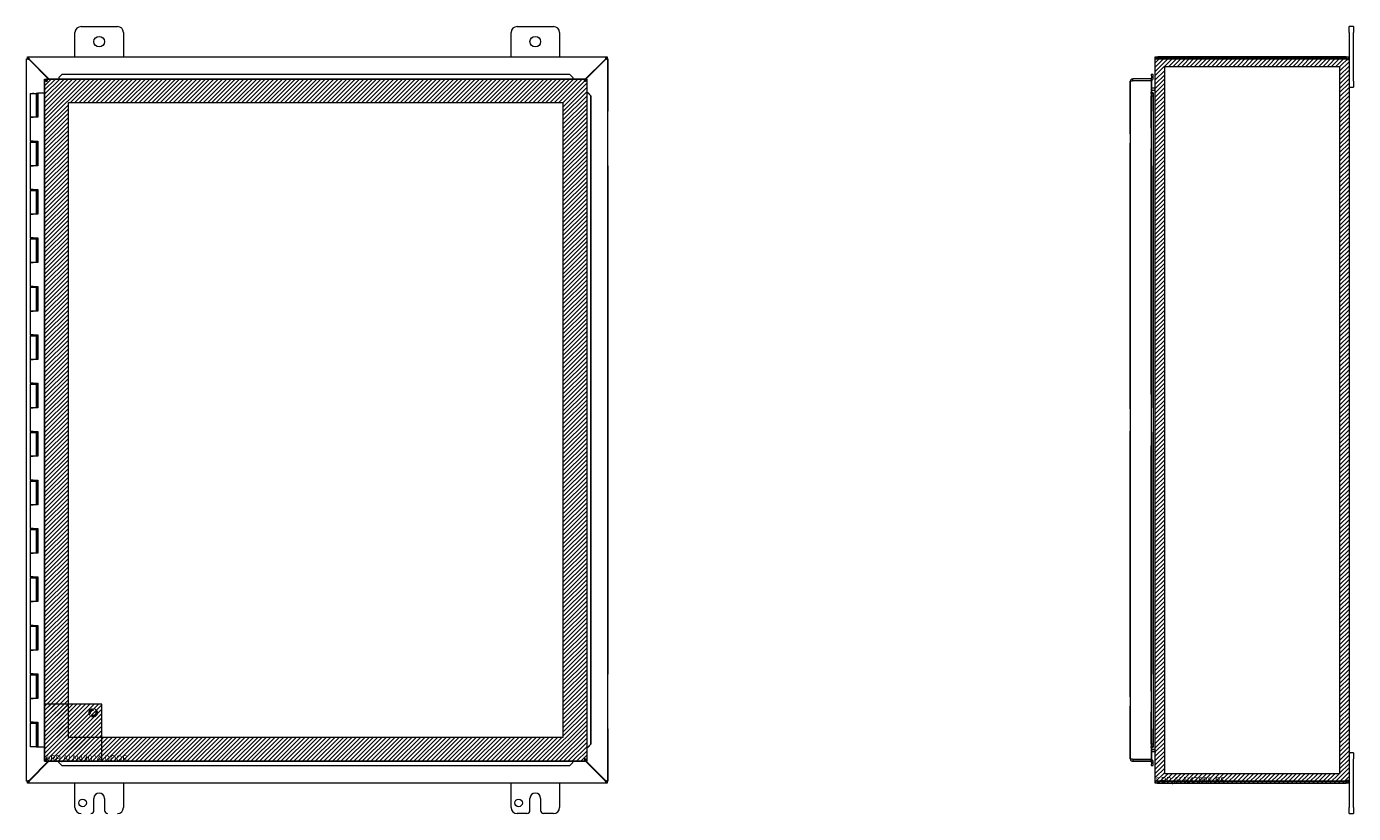
# Model space of a CAD drawing. Units: inches. Extents: x 13 to 199, y 7 to 118.
# Drawn here: x 51 to 106, y 60 to 93 of the extents above; entities that cross this region are included whole.
import ezdxf

# ---------------------------------------------------------------- set-up
doc = ezdxf.new("R2010")
doc.units = ezdxf.units.IN
doc.header["$LTSCALE"] = 12
doc.header["$MEASUREMENT"] = 0
doc.linetypes.add('DASHED', pattern=[0.2067, 0.1654, -0.0413])
for name, color, linetype, lineweight in [('Hatch (ANSI)', 7, 'Continuous', 5), ('Hidden (ANSI)', 7, 'DASHED', 5), ('Sketch Geometry (ANSI)', 7, 'Continuous', 5), ('Visible (ANSI)', 7, 'Continuous', 5), ('WORK AREA', 1, 'Continuous', 0)]:
    doc.layers.add(name, color=color, linetype=linetype, lineweight=lineweight)

msp = doc.modelspace()

# ---------------------------------------------------------------- hatches: boundary and pattern name
at = {"layer": 'Hatch (ANSI)'}
h = msp.add_hatch(dxfattribs=at)
h.set_pattern_fill('ANSI31', color=5, style=0)
h.paths.add_polyline_path([(105.427, 90.958), (105.427, 61.746), (98.214, 61.746), (98.214, 90.958)], flags=0)
h.paths.add_polyline_path([(105.821, 91.352), (105.821, 61.352), (97.821, 61.352), (97.821, 91.352)])
h = msp.add_hatch(dxfattribs=at)
h.set_pattern_fill('ANSI31', color=5, style=0)
h.paths.add_polyline_path([(73.365, 89.462), (73.365, 63.243), (52.958, 63.243), (52.958, 89.462)], flags=0)
h.paths.add_polyline_path([(74.349, 90.427), (74.349, 62.258), (51.974, 62.258), (51.974, 90.427)])
h = msp.add_hatch(dxfattribs=at)
h.set_pattern_fill('ANSI31', color=5, style=0)
h.paths.add_polyline_path([(54.336, 64.621), (51.974, 64.621), (51.974, 62.258), (54.336, 62.258)])

# ---------------------------------------------------------------- linework, layer by layer
at = {"layer": 'Hidden (ANSI)', "ltscale": 0.167945}
msp.add_circle((53.974, 64.258), 0.168, dxfattribs=at)
at = {"layer": 'Hidden (ANSI)', "ltscale": 0.124562}
msp.add_circle((53.974, 64.258), 0.125, dxfattribs=at)
at = {"layer": 'Hidden (ANSI)', "ltscale": 0.108905}
msp.add_circle((53.974, 64.258), 0.109, dxfattribs=at)
at = {"layer": 'Sketch Geometry (ANSI)'}
for p, q in [((75.226, 61.437), (75.226, 91.273)), ((97.821, 91.352), (105.821, 91.352)), ((97.821, 61.352), (97.821, 91.352)), ((98.214, 90.958), (105.427, 90.958)), ((98.214, 61.746), (98.214, 90.958)), ((105.427, 90.958), (105.427, 61.746)), ((105.821, 91.352), (105.821, 61.352)), ((51.974, 90.427), (74.349, 90.427)), ((51.974, 62.258), (51.974, 90.427)), ((74.349, 90.427), (74.349, 62.258)), ((96.787, 90.341), (96.787, 62.364)), ((97.662, 62.336), (97.662, 90.368)), ((97.733, 89.868), (97.733, 62.836)), ((52.958, 89.462), (73.365, 89.462)), ((52.958, 63.243), (52.958, 89.462)), ((73.365, 89.462), (73.365, 63.243)), ((74.521, 62.958), (74.521, 89.746)), ((74.525, 89.746), (74.525, 62.958)), ((97.653, 89.746), (97.653, 62.958)), ((51.974, 64.621), (51.974, 62.258)), ((51.974, 62.258), (54.336, 62.258)), ((74.349, 62.258), (51.974, 62.258)), ((105.821, 61.352), (97.821, 61.352)), ((105.427, 61.746), (98.214, 61.746))]:
    msp.add_line(p, q, dxfattribs=at)
at = {"layer": 'Sketch Geometry (ANSI)', "color": 5}
for p, q in [((54.336, 64.621), (51.974, 64.621)), ((54.336, 62.258), (54.336, 64.621)), ((73.365, 63.243), (52.958, 63.243))]:
    msp.add_line(p, q, dxfattribs=at)
at = {"layer": 'Visible (ANSI)'}
for p, q in [((53.476, 92.602), (54.976, 92.602)), ((71.476, 92.602), (72.976, 92.602)), ((105.821, 92.352), (105.821, 92.602)), ((106.001, 92.602), (105.821, 92.602)), ((106.001, 92.602), (106.001, 92.352)), ((53.226, 91.352), (53.226, 92.352)), ((55.226, 92.352), (55.226, 91.352)), ((71.226, 91.352), (71.226, 92.352)), ((73.226, 92.352), (73.226, 91.352)), ((105.821, 92.352), (105.821, 91.247)), ((106.001, 90.352), (106.001, 92.352)), ((51.226, 91.273), (51.3, 91.273)), ((51.226, 91.267), (51.226, 91.273)), ((51.226, 91.267), (51.331, 91.236)), ((51.226, 91.267), (51.3, 91.267)), ((51.226, 61.437), (51.226, 91.267)), ((51.263, 91.352), (51.311, 91.352)), ((51.263, 91.278), (51.263, 91.352)), ((51.311, 91.278), (51.263, 91.278)), ((51.3, 91.273), (51.3, 91.267)), ((51.3, 91.267), (51.331, 91.236)), ((51.342, 91.247), (51.311, 91.352)), ((51.311, 91.278), (51.311, 91.352)), ((51.311, 91.352), (75.141, 91.352)), ((51.342, 91.247), (51.311, 91.278)), ((51.331, 91.236), (52.121, 90.446)), ((52.143, 90.446), (51.342, 91.247)), ((75.109, 91.247), (74.271, 90.409)), ((74.271, 90.387), (75.12, 91.236)), ((75.141, 91.352), (75.109, 91.247)), ((75.141, 91.278), (75.109, 91.247)), ((75.12, 91.236), (75.152, 91.267)), ((75.12, 91.236), (75.226, 91.267)), ((75.141, 91.352), (75.141, 91.278)), ((75.141, 91.352), (75.189, 91.352)), ((75.189, 91.278), (75.141, 91.278)), ((75.152, 91.273), (75.226, 91.273)), ((75.152, 91.267), (75.152, 91.273)), ((75.152, 91.267), (75.226, 91.267)), ((75.189, 91.352), (75.189, 91.278)), ((75.226, 91.273), (75.226, 91.267)), ((75.226, 91.267), (75.226, 89.102)), ((97.821, 91.247), (97.821, 91.236)), ((97.827, 91.247), (97.821, 91.247)), ((97.821, 89.102), (97.821, 91.236)), ((97.926, 91.352), (97.926, 91.278)), ((105.693, 91.352), (97.926, 91.352)), ((105.693, 91.278), (97.926, 91.278)), ((97.926, 91.273), (97.926, 91.267)), ((97.926, 91.273), (105.69, 91.273)), ((105.693, 91.352), (105.715, 91.352)), ((105.693, 91.278), (105.693, 91.352)), ((105.715, 91.278), (105.693, 91.278)), ((105.715, 91.302), (105.715, 91.352)), ((105.715, 91.278), (105.715, 91.302)), ((105.77, 91.247), (105.747, 91.247)), ((105.747, 91.235), (105.747, 91.247)), ((105.77, 91.235), (105.747, 91.235)), ((105.821, 91.247), (105.77, 91.247)), ((105.821, 91.235), (105.77, 91.235)), ((105.821, 91.247), (105.821, 91.235)), ((105.821, 91.235), (105.821, 61.469)), ((52.052, 90.372), (52.052, 90.446)), ((52.052, 90.446), (74.271, 90.446)), ((52.681, 90.622), (52.559, 90.5)), ((52.559, 90.496), (52.681, 90.618)), ((52.559, 90.5), (52.559, 90.496)), ((52.559, 90.496), (52.559, 90.479)), ((52.559, 90.479), (52.559, 90.446)), ((52.681, 90.618), (52.681, 90.622)), ((73.649, 90.622), (52.681, 90.622)), ((73.649, 90.618), (52.681, 90.618)), ((73.771, 90.5), (73.649, 90.622)), ((73.649, 90.622), (73.649, 90.618)), ((73.649, 90.618), (73.771, 90.496)), ((73.771, 90.496), (73.771, 90.5)), ((73.771, 90.496), (73.771, 90.479)), ((73.771, 90.479), (73.771, 90.446)), ((74.271, 90.372), (74.271, 90.446)), ((97.662, 90.446), (96.892, 90.446)), ((96.892, 90.372), (96.892, 90.446)), ((97.727, 90.622), (97.653, 90.618)), ((97.653, 90.618), (97.659, 90.496)), ((97.659, 90.496), (97.733, 90.5)), ((97.659, 90.496), (97.66, 90.479)), ((97.662, 90.372), (97.662, 90.446)), ((97.733, 90.5), (97.727, 90.622)), ((97.734, 90.483), (97.733, 90.5)), ((51.37, 89.832), (51.62, 89.832)), ((51.37, 89.832), (51.37, 88.852)), ((51.495, 89.852), (51.475, 89.832)), ((51.495, 89.852), (51.515, 89.832)), ((51.62, 89.852), (51.675, 89.852)), ((51.62, 89.832), (51.62, 89.852)), ((51.631, 89.832), (51.62, 89.832)), ((51.62, 89.832), (51.62, 88.852)), ((51.637, 89.832), (51.631, 89.832)), ((51.675, 89.832), (51.637, 89.832)), ((51.675, 89.852), (51.675, 89.832)), ((51.675, 89.852), (51.68, 89.852)), ((51.68, 89.852), (51.686, 89.852)), ((51.68, 88.852), (51.68, 89.852)), ((51.686, 89.852), (51.686, 88.852)), ((51.974, 89.852), (51.686, 89.852)), ((52.048, 90.368), (51.974, 90.368)), ((51.974, 90.368), (51.974, 62.336)), ((74.275, 90.368), (74.349, 90.368)), ((74.349, 90.368), (74.349, 62.336)), ((74.382, 89.868), (74.349, 89.868)), ((74.399, 89.868), (74.382, 89.868)), ((74.399, 89.868), (74.521, 89.746)), ((74.403, 89.868), (74.399, 89.868)), ((74.525, 89.746), (74.403, 89.868)), ((96.787, 88.165), (96.787, 90.341)), ((96.892, 90.372), (97.662, 90.372)), ((96.892, 90.368), (97.662, 90.368)), ((97.629, 89.869), (97.662, 89.869)), ((97.629, 89.868), (97.629, 89.869)), ((97.659, 89.868), (97.629, 89.868)), ((97.629, 89.868), (97.629, 89.868)), ((97.659, 89.868), (97.653, 89.746)), ((97.733, 89.868), (97.659, 89.868)), ((97.662, 90.368), (97.662, 89.869)), ((97.789, 90.051), (97.662, 90.051)), ((97.662, 89.977), (97.789, 89.977)), ((97.789, 89.966), (97.662, 89.966)), ((97.727, 89.746), (97.733, 89.868)), ((97.733, 89.868), (97.734, 89.868)), ((97.734, 89.868), (97.734, 89.868)), ((97.734, 89.868), (97.734, 89.102)), ((105.821, 90.102), (106.001, 90.102)), ((105.821, 90.102), (105.858, 90.102)), ((106.001, 90.352), (106.001, 90.102)), ((74.521, 89.746), (74.525, 89.746)), ((74.521, 88.602), (74.521, 89.746)), ((74.525, 89.102), (74.525, 89.746)), ((97.653, 89.746), (97.727, 89.746)), ((97.653, 88.4), (97.653, 89.746)), ((97.727, 89.102), (97.727, 89.746)), ((51.506, 88.852), (51.37, 88.852)), ((51.37, 88.852), (51.506, 88.852)), ((51.37, 88.852), (51.37, 87.872)), ((51.686, 88.852), (51.506, 88.852)), ((51.506, 87.872), (51.37, 87.872)), ((51.37, 87.832), (51.62, 87.832)), ((51.37, 87.832), (51.37, 86.852)), ((51.435, 87.872), (51.435, 87.832)), ((51.506, 87.872), (51.686, 87.872)), ((51.555, 87.872), (51.555, 87.832)), ((51.62, 87.832), (51.62, 87.872)), ((51.631, 87.832), (51.62, 87.832)), ((51.62, 87.832), (51.62, 86.852)), ((51.637, 87.832), (51.631, 87.832)), ((51.675, 87.832), (51.637, 87.832)), ((51.675, 87.872), (51.675, 87.832)), ((51.68, 86.852), (51.68, 87.872)), ((51.686, 87.872), (51.686, 86.852)), ((96.787, 76.807), (96.787, 87.79)), ((74.521, 77.415), (74.521, 87.352)), ((97.653, 77.415), (97.653, 87.555)), ((51.506, 86.852), (51.37, 86.852)), ((51.37, 86.852), (51.506, 86.852)), ((51.37, 86.852), (51.37, 85.872)), ((51.686, 86.852), (51.506, 86.852)), ((74.525, 77.415), (74.525, 86.852)), ((75.226, 86.852), (75.226, 65.852)), ((97.727, 76.852), (97.727, 86.852)), ((97.734, 86.852), (97.734, 76.852)), ((97.821, 65.852), (97.821, 86.852)), ((51.506, 85.872), (51.37, 85.872)), ((51.37, 85.832), (51.62, 85.832)), ((51.37, 85.832), (51.37, 84.852)), ((51.435, 85.872), (51.435, 85.832)), ((51.506, 85.872), (51.686, 85.872)), ((51.555, 85.872), (51.555, 85.832)), ((51.62, 85.832), (51.62, 85.872)), ((51.631, 85.832), (51.62, 85.832)), ((51.62, 85.832), (51.62, 84.852)), ((51.637, 85.832), (51.631, 85.832)), ((51.675, 85.832), (51.637, 85.832)), ((51.675, 85.872), (51.675, 85.832)), ((51.68, 84.852), (51.68, 85.872)), ((51.686, 85.872), (51.686, 84.852)), ((51.506, 84.852), (51.37, 84.852)), ((51.37, 84.852), (51.506, 84.852)), ((51.37, 84.852), (51.37, 83.872)), ((51.686, 84.852), (51.506, 84.852)), ((51.506, 83.872), (51.37, 83.872)), ((51.37, 83.832), (51.62, 83.832)), ((51.37, 83.832), (51.37, 82.852)), ((51.435, 83.872), (51.435, 83.832)), ((51.506, 83.872), (51.686, 83.872)), ((51.555, 83.872), (51.555, 83.832)), ((51.62, 83.832), (51.62, 83.872)), ((51.631, 83.832), (51.62, 83.832)), ((51.62, 83.832), (51.62, 82.852)), ((51.637, 83.832), (51.631, 83.832)), ((51.675, 83.832), (51.637, 83.832)), ((51.675, 83.872), (51.675, 83.832)), ((51.68, 82.852), (51.68, 83.872)), ((51.686, 83.872), (51.686, 82.852)), ((51.506, 82.852), (51.37, 82.852)), ((51.37, 82.852), (51.506, 82.852)), ((51.37, 82.852), (51.37, 81.872)), ((51.686, 82.852), (51.506, 82.852)), ((51.506, 81.872), (51.37, 81.872)), ((51.37, 81.832), (51.62, 81.832)), ((51.37, 81.832), (51.37, 80.852)), ((51.435, 81.872), (51.435, 81.832)), ((51.506, 81.872), (51.686, 81.872)), ((51.555, 81.872), (51.555, 81.832)), ((51.62, 81.832), (51.62, 81.872)), ((51.631, 81.832), (51.62, 81.832)), ((51.62, 81.832), (51.62, 80.852)), ((51.637, 81.832), (51.631, 81.832)), ((51.675, 81.832), (51.637, 81.832)), ((51.675, 81.872), (51.675, 81.832)), ((51.68, 80.852), (51.68, 81.872)), ((51.686, 81.872), (51.686, 80.852)), ((51.506, 80.852), (51.37, 80.852)), ((51.37, 80.852), (51.506, 80.852)), ((51.37, 80.852), (51.37, 79.872)), ((51.686, 80.852), (51.506, 80.852)), ((51.506, 79.872), (51.37, 79.872)), ((51.37, 79.832), (51.62, 79.832)), ((51.37, 79.832), (51.37, 78.852)), ((51.435, 79.872), (51.435, 79.832)), ((51.506, 79.872), (51.686, 79.872)), ((51.555, 79.872), (51.555, 79.832)), ((51.62, 79.832), (51.62, 79.872)), ((51.631, 79.832), (51.62, 79.832)), ((51.62, 79.832), (51.62, 78.852)), ((51.637, 79.832), (51.631, 79.832)), ((51.675, 79.832), (51.637, 79.832)), ((51.675, 79.872), (51.675, 79.832)), ((51.68, 78.852), (51.68, 79.872)), ((51.686, 79.872), (51.686, 78.852)), ((51.506, 78.852), (51.37, 78.852)), ((51.37, 78.852), (51.506, 78.852)), ((51.37, 78.852), (51.37, 77.872)), ((51.686, 78.852), (51.506, 78.852)), ((51.506, 77.872), (51.37, 77.872)), ((51.37, 77.832), (51.62, 77.832)), ((51.37, 77.832), (51.37, 76.852)), ((51.435, 77.872), (51.435, 77.832)), ((51.506, 77.872), (51.686, 77.872)), ((51.555, 77.872), (51.555, 77.832)), ((51.62, 77.832), (51.62, 77.872)), ((51.631, 77.832), (51.62, 77.832)), ((51.62, 77.832), (51.62, 76.852)), ((51.637, 77.832), (51.631, 77.832)), ((51.675, 77.832), (51.637, 77.832)), ((51.675, 77.872), (51.675, 77.832)), ((51.68, 76.852), (51.68, 77.872)), ((51.686, 77.872), (51.686, 76.852)), ((51.506, 76.852), (51.37, 76.852)), ((51.37, 76.852), (51.506, 76.852)), ((51.37, 76.852), (51.37, 75.872)), ((51.686, 76.852), (51.506, 76.852)), ((51.506, 75.872), (51.37, 75.872)), ((51.37, 75.832), (51.62, 75.832)), ((51.37, 75.832), (51.37, 74.852)), ((51.435, 75.872), (51.435, 75.832)), ((51.506, 75.872), (51.686, 75.872)), ((51.555, 75.872), (51.555, 75.832)), ((51.62, 75.832), (51.62, 75.872)), ((51.631, 75.832), (51.62, 75.832)), ((51.62, 75.832), (51.62, 74.852)), ((51.637, 75.832), (51.631, 75.832)), ((51.675, 75.832), (51.637, 75.832)), ((51.675, 75.872), (51.675, 75.832)), ((51.68, 74.852), (51.68, 75.872)), ((51.686, 75.872), (51.686, 74.852)), ((96.787, 64.915), (96.787, 75.897)), ((97.727, 65.852), (97.727, 75.852)), ((97.734, 75.852), (97.734, 65.852)), ((74.521, 65.352), (74.521, 75.29)), ((74.525, 65.852), (74.525, 75.29)), ((97.653, 65.15), (97.653, 75.29)), ((51.506, 74.852), (51.37, 74.852)), ((51.37, 74.852), (51.506, 74.852)), ((51.37, 74.852), (51.37, 73.872)), ((51.686, 74.852), (51.506, 74.852)), ((51.506, 73.872), (51.37, 73.872)), ((51.37, 73.832), (51.62, 73.832)), ((51.37, 73.832), (51.37, 72.852)), ((51.435, 73.872), (51.435, 73.832)), ((51.506, 73.872), (51.686, 73.872)), ((51.555, 73.872), (51.555, 73.832)), ((51.62, 73.832), (51.62, 73.872)), ((51.631, 73.832), (51.62, 73.832)), ((51.62, 73.832), (51.62, 72.852)), ((51.637, 73.832), (51.631, 73.832)), ((51.675, 73.832), (51.637, 73.832)), ((51.675, 73.872), (51.675, 73.832)), ((51.68, 72.852), (51.68, 73.872)), ((51.686, 73.872), (51.686, 72.852)), ((51.506, 72.852), (51.37, 72.852)), ((51.37, 72.852), (51.506, 72.852)), ((51.37, 72.852), (51.37, 71.872)), ((51.686, 72.852), (51.506, 72.852)), ((51.506, 71.872), (51.37, 71.872)), ((51.37, 71.832), (51.62, 71.832)), ((51.37, 71.832), (51.37, 70.852)), ((51.435, 71.872), (51.435, 71.832)), ((51.506, 71.872), (51.686, 71.872)), ((51.555, 71.872), (51.555, 71.832)), ((51.62, 71.832), (51.62, 71.872)), ((51.631, 71.832), (51.62, 71.832)), ((51.62, 71.832), (51.62, 70.852)), ((51.637, 71.832), (51.631, 71.832)), ((51.675, 71.832), (51.637, 71.832)), ((51.675, 71.872), (51.675, 71.832)), ((51.68, 70.852), (51.68, 71.872)), ((51.686, 71.872), (51.686, 70.852)), ((51.506, 70.852), (51.37, 70.852)), ((51.37, 70.852), (51.506, 70.852)), ((51.37, 70.852), (51.37, 69.872)), ((51.686, 70.852), (51.506, 70.852)), ((51.506, 69.872), (51.37, 69.872)), ((51.37, 69.832), (51.62, 69.832)), ((51.37, 69.832), (51.37, 68.852)), ((51.435, 69.872), (51.435, 69.832)), ((51.506, 69.872), (51.686, 69.872)), ((51.555, 69.872), (51.555, 69.832)), ((51.62, 69.832), (51.62, 69.872)), ((51.631, 69.832), (51.62, 69.832)), ((51.62, 69.832), (51.62, 68.852)), ((51.637, 69.832), (51.631, 69.832)), ((51.675, 69.832), (51.637, 69.832)), ((51.675, 69.872), (51.675, 69.832)), ((51.68, 68.852), (51.68, 69.872)), ((51.686, 69.872), (51.686, 68.852)), ((51.506, 68.852), (51.37, 68.852)), ((51.37, 68.852), (51.506, 68.852)), ((51.37, 68.852), (51.37, 67.872)), ((51.686, 68.852), (51.506, 68.852)), ((51.506, 67.872), (51.37, 67.872)), ((51.37, 67.832), (51.62, 67.832)), ((51.37, 67.832), (51.37, 66.852)), ((51.435, 67.872), (51.435, 67.832)), ((51.506, 67.872), (51.686, 67.872)), ((51.555, 67.872), (51.555, 67.832)), ((51.62, 67.832), (51.62, 67.872)), ((51.631, 67.832), (51.62, 67.832)), ((51.62, 67.832), (51.62, 66.852)), ((51.637, 67.832), (51.631, 67.832)), ((51.675, 67.832), (51.637, 67.832)), ((51.675, 67.872), (51.675, 67.832)), ((51.68, 66.852), (51.68, 67.872)), ((51.686, 67.872), (51.686, 66.852)), ((51.506, 66.852), (51.37, 66.852)), ((51.37, 66.852), (51.506, 66.852)), ((51.37, 66.852), (51.37, 65.872)), ((51.686, 66.852), (51.506, 66.852)), ((51.506, 65.872), (51.37, 65.872)), ((51.37, 65.832), (51.62, 65.832)), ((51.37, 65.832), (51.37, 64.852)), ((51.435, 65.872), (51.435, 65.832)), ((51.506, 65.872), (51.686, 65.872)), ((51.555, 65.872), (51.555, 65.832)), ((51.62, 65.832), (51.62, 65.872)), ((51.631, 65.832), (51.62, 65.832)), ((51.62, 65.832), (51.62, 64.852)), ((51.637, 65.832), (51.631, 65.832)), ((51.675, 65.832), (51.637, 65.832)), ((51.675, 65.872), (51.675, 65.832)), ((51.68, 64.852), (51.68, 65.872)), ((51.686, 65.872), (51.686, 64.852)), ((51.506, 64.852), (51.37, 64.852)), ((51.37, 64.852), (51.506, 64.852)), ((51.37, 64.852), (51.37, 63.872)), ((51.686, 64.852), (51.506, 64.852)), ((74.521, 62.958), (74.521, 64.102)), ((96.787, 62.364), (96.787, 64.54)), ((97.653, 62.958), (97.653, 64.305)), ((51.506, 63.872), (51.37, 63.872)), ((51.37, 63.832), (51.37, 62.852)), ((51.37, 63.832), (51.62, 63.832)), ((51.435, 63.872), (51.435, 63.832)), ((51.506, 63.872), (51.686, 63.872)), ((51.555, 63.872), (51.555, 63.832)), ((51.62, 63.832), (51.62, 63.872)), ((51.62, 63.832), (51.62, 62.852)), ((51.631, 63.832), (51.62, 63.832)), ((51.637, 63.832), (51.631, 63.832)), ((51.675, 63.832), (51.637, 63.832)), ((51.675, 63.872), (51.675, 63.832)), ((51.68, 62.852), (51.68, 63.872)), ((51.686, 63.872), (51.686, 62.852)), ((74.525, 62.958), (74.525, 63.602)), ((75.226, 63.602), (75.226, 61.437)), ((97.727, 62.958), (97.727, 63.602)), ((97.734, 63.602), (97.734, 62.836)), ((97.821, 61.468), (97.821, 63.602)), ((51.62, 62.852), (51.37, 62.852)), ((51.62, 62.852), (51.631, 62.852)), ((51.631, 62.852), (51.637, 62.852)), ((51.637, 62.852), (51.68, 62.852)), ((51.686, 62.852), (51.68, 62.852)), ((51.686, 62.852), (51.974, 62.852)), ((74.382, 62.836), (74.349, 62.836)), ((74.399, 62.836), (74.382, 62.836)), ((74.521, 62.958), (74.399, 62.836)), ((74.399, 62.836), (74.403, 62.836)), ((74.403, 62.836), (74.525, 62.958)), ((74.525, 62.958), (74.521, 62.958)), ((97.659, 62.836), (97.629, 62.836)), ((97.662, 62.836), (97.629, 62.836)), ((97.629, 62.836), (97.629, 62.836)), ((97.629, 62.836), (97.629, 62.836)), ((97.727, 62.958), (97.653, 62.958)), ((97.653, 62.958), (97.659, 62.836)), ((97.659, 62.836), (97.733, 62.836)), ((97.662, 62.836), (97.662, 62.336)), ((97.789, 62.738), (97.662, 62.738)), ((97.789, 62.727), (97.662, 62.727)), ((97.789, 62.653), (97.662, 62.653)), ((97.733, 62.836), (97.727, 62.958)), ((97.734, 62.836), (97.733, 62.836)), ((97.734, 62.836), (97.734, 62.836)), ((106.001, 62.602), (105.821, 62.602)), ((105.821, 62.602), (105.858, 62.602)), ((106.001, 62.602), (106.001, 62.352)), ((52.121, 62.258), (51.331, 61.468)), ((51.342, 61.457), (52.143, 62.258)), ((52.048, 62.336), (51.974, 62.336)), ((52.052, 62.332), (52.052, 62.258)), ((52.052, 62.258), (74.271, 62.258)), ((52.559, 62.226), (52.559, 62.258)), ((52.559, 62.208), (52.559, 62.226)), ((52.681, 62.087), (52.559, 62.208)), ((52.559, 62.208), (52.559, 62.205)), ((52.559, 62.205), (52.681, 62.083)), ((52.681, 62.083), (52.681, 62.087)), ((52.681, 62.087), (73.649, 62.087)), ((52.681, 62.083), (73.649, 62.083)), ((73.771, 62.208), (73.649, 62.087)), ((73.649, 62.083), (73.771, 62.205)), ((73.649, 62.087), (73.649, 62.083)), ((73.771, 62.226), (73.771, 62.258)), ((73.771, 62.208), (73.771, 62.226)), ((73.771, 62.205), (73.771, 62.208)), ((74.271, 62.332), (74.271, 62.258)), ((75.12, 61.468), (74.271, 62.317)), ((74.271, 62.295), (75.109, 61.457)), ((74.275, 62.336), (74.349, 62.336)), ((97.662, 62.336), (96.892, 62.336)), ((96.892, 62.332), (97.662, 62.332)), ((96.892, 62.332), (96.892, 62.258)), ((96.892, 62.258), (97.662, 62.258)), ((97.659, 62.208), (97.653, 62.087)), ((97.653, 62.087), (97.727, 62.083)), ((97.659, 62.208), (97.66, 62.226)), ((97.733, 62.205), (97.659, 62.208)), ((97.662, 62.332), (97.662, 62.258)), ((97.727, 62.083), (97.733, 62.205)), ((97.733, 62.205), (97.734, 62.222)), ((106.001, 60.352), (106.001, 62.352)), ((51.331, 61.468), (51.226, 61.437)), ((51.3, 61.437), (51.226, 61.437)), ((51.226, 61.431), (51.226, 61.437)), ((51.3, 61.431), (51.226, 61.431)), ((51.263, 61.426), (51.311, 61.426)), ((51.263, 61.352), (51.263, 61.426)), ((51.311, 61.352), (51.263, 61.352)), ((51.331, 61.468), (51.3, 61.437)), ((51.3, 61.437), (51.3, 61.431)), ((51.311, 61.426), (51.342, 61.457)), ((51.311, 61.352), (51.342, 61.457)), ((51.311, 61.352), (51.311, 61.426)), ((75.141, 61.352), (51.311, 61.352)), ((53.226, 60.352), (53.226, 61.352)), ((55.226, 61.352), (55.226, 60.352)), ((71.226, 60.352), (71.226, 61.352)), ((73.226, 61.352), (73.226, 60.352)), ((75.109, 61.457), (75.141, 61.426)), ((75.109, 61.457), (75.141, 61.352)), ((75.152, 61.437), (75.12, 61.468)), ((75.226, 61.437), (75.12, 61.468)), ((75.141, 61.426), (75.141, 61.352)), ((75.141, 61.426), (75.189, 61.426)), ((75.189, 61.352), (75.141, 61.352)), ((75.226, 61.437), (75.152, 61.437)), ((75.152, 61.431), (75.152, 61.437)), ((75.226, 61.431), (75.152, 61.431)), ((75.189, 61.426), (75.189, 61.352)), ((75.226, 61.437), (75.226, 61.431)), ((97.821, 61.468), (97.821, 61.457)), ((97.827, 61.457), (97.821, 61.457)), ((97.926, 61.437), (97.926, 61.431)), ((105.69, 61.431), (97.926, 61.431)), ((97.926, 61.426), (97.926, 61.352)), ((105.693, 61.426), (97.926, 61.426)), ((97.926, 61.352), (105.693, 61.352)), ((105.693, 61.352), (105.693, 61.426)), ((105.693, 61.426), (105.715, 61.426)), ((105.715, 61.352), (105.693, 61.352)), ((105.715, 61.402), (105.715, 61.426)), ((105.715, 61.352), (105.715, 61.402)), ((105.77, 61.469), (105.747, 61.469)), ((105.747, 61.457), (105.747, 61.469)), ((105.77, 61.457), (105.747, 61.457)), ((105.821, 61.469), (105.77, 61.469)), ((105.821, 61.457), (105.77, 61.457)), ((105.821, 61.469), (105.821, 61.457)), ((105.821, 61.457), (105.821, 60.352)), ((54.007, 60.227), (54.007, 60.727)), ((54.445, 60.727), (54.445, 60.227)), ((72.007, 60.227), (72.007, 60.727)), ((72.445, 60.727), (72.445, 60.227)), ((105.821, 60.102), (105.821, 60.352)), ((106.001, 60.352), (106.001, 60.102)), ((71.882, 60.102), (71.476, 60.102)), ((72.976, 60.102), (72.57, 60.102)), ((105.821, 60.102), (106.001, 60.102))]:
    msp.add_line(p, q, dxfattribs=at)
for centre, radius in [((54.226, 91.977), 0.219), ((72.226, 91.977), 0.219), ((53.539, 60.54), 0.157), ((71.539, 60.54), 0.157)]:
    msp.add_circle(centre, radius, dxfattribs=at)
for centre, radius, start, end in [((53.476, 92.352), 0.25, 90, 180), ((54.976, 92.352), 0.25, 0, 90), ((71.476, 92.352), 0.25, 90, 180), ((72.976, 92.352), 0.25, 0, 90), ((51.288, 91.29), 0.07, 308.592, 321.408), ((75.164, 91.29), 0.07, 218.592, 231.408), ((97.926, 91.247), 0.0313, 90, 141.7663), ((105.758, 91.29), 0.07, 193.9641, 231.9526), ((97.629, 90.477), 0.0313, 270, 3), ((97.629, 90.477), 0.105, 288.2329, 3), ((97.789, 90.082), 0.105, 270, 277.9309), ((97.789, 62.622), 0.105, 82.0691, 90), ((97.629, 62.227), 0.0313, 357, 90), ((97.629, 62.227), 0.105, 357, 71.7671), ((51.288, 61.414), 0.07, 38.592, 51.408), ((75.164, 61.414), 0.07, 128.592, 141.408), ((97.926, 61.457), 0.0313, 218.2337, 270), ((105.758, 61.414), 0.07, 128.0474, 166.0359), ((54.226, 60.727), 0.219, 0, 180), ((72.226, 60.727), 0.219, 0, 180), ((53.476, 60.352), 0.25, 180, 270), ((54.976, 60.352), 0.25, 270, 0), ((71.476, 60.352), 0.25, 180, 270), ((72.976, 60.352), 0.25, 270, 0), ((53.882, 60.227), 0.125, 270, 0), ((54.57, 60.227), 0.125, 180, 270), ((71.882, 60.227), 0.125, 270, 0), ((72.57, 60.227), 0.125, 180, 270)]:
    msp.add_arc(centre, radius, start, end, dxfattribs=at)
for points, knots in [([(97.926, 91.352), (97.889, 91.352), (97.853, 91.331), (97.834, 91.299), (97.825, 91.283), (97.821, 91.265), (97.821, 91.247)], [0, 0, 0, 0, 1.050651, 1.050651, 1.050651, 1.570796, 1.570796, 1.570796, 1.570796]), ([(97.821, 91.236), (97.821, 91.247), (97.841, 91.258), (97.873, 91.263), (97.889, 91.266), (97.908, 91.267), (97.926, 91.267)], [-1.570796, -1.570796, -1.570796, -1.570796, -0.520146, -0.520146, -0.520146, 0, 0, 0, 0]), ([(105.715, 91.352), (105.737, 91.352), (105.765, 91.344), (105.786, 91.325), (105.807, 91.306), (105.818, 91.279), (105.82, 91.255), (105.82, 91.252), (105.821, 91.25), (105.821, 91.247)], [2.47754, 2.47754, 2.47754, 2.47754, 3.10268, 3.10268, 3.10268, 3.728168, 3.728168, 3.728168, 3.805645, 3.805645, 3.805645, 3.805645]), ([(105.747, 91.247), (105.747, 91.256), (105.741, 91.267), (105.732, 91.273), (105.727, 91.277), (105.72, 91.278), (105.715, 91.278)], [2.47754, 2.47754, 2.47754, 2.47754, 3.311462, 3.311462, 3.311462, 3.805645, 3.805645, 3.805645, 3.805645]), ([(105.821, 91.235), (105.821, 91.226), (105.812, 91.221), (105.793, 91.22), (105.775, 91.22), (105.747, 91.224), (105.724, 91.232), (105.721, 91.233), (105.718, 91.234), (105.715, 91.235)], [-2.234849, -2.234849, -2.234849, -2.234849, -1.609709, -1.609709, -1.609709, -0.984221, -0.984221, -0.984221, -0.906744, -0.906744, -0.906744, -0.906744]), ([(52.052, 90.446), (52.058, 90.446), (52.064, 90.425), (52.07, 90.392), (52.073, 90.377), (52.076, 90.359), (52.079, 90.341)], [-1, -1, -1, -1, -0.327519, -0.327519, -0.327519, 0, 0, 0, 0]), ([(74.271, 90.446), (74.265, 90.446), (74.259, 90.423), (74.252, 90.389), (74.249, 90.374), (74.247, 90.357), (74.244, 90.341)], [0, 0, 0, 0, 1.095058, 1.095058, 1.095058, 1.570796, 1.570796, 1.570796, 1.570796]), ([(96.892, 90.446), (96.854, 90.446), (96.816, 90.423), (96.799, 90.389), (96.791, 90.374), (96.787, 90.357), (96.787, 90.341)], [0, 0, 0, 0, 1.095058, 1.095058, 1.095058, 1.570796, 1.570796, 1.570796, 1.570796]), ([(51.976, 90.365), (51.981, 90.36), (52.001, 90.355), (52.027, 90.35), (52.043, 90.347), (52.061, 90.344), (52.079, 90.341)], [-0.8814354, -0.8814354, -0.8814354, -0.8814354, -0.3275189, -0.3275189, -0.3275189, 0, 0, 0, 0]), ([(52.079, 90.341), (52.064, 90.349), (52.05, 90.357), (52.048, 90.366), (52.048, 90.367), (52.048, 90.368), (52.048, 90.368)], [0, 0, 0, 0, 0.91101, 0.91101, 0.91101, 1, 1, 1, 1]), ([(52.079, 90.341), (52.071, 90.356), (52.062, 90.37), (52.054, 90.372), (52.053, 90.372), (52.052, 90.372), (52.052, 90.372)], [0, 0, 0, 0, 0.91101, 0.91101, 0.91101, 1, 1, 1, 1]), ([(74.244, 90.341), (74.252, 90.356), (74.261, 90.37), (74.27, 90.372), (74.27, 90.372), (74.271, 90.372), (74.271, 90.372)], [0, 0, 0, 0, 1.483475, 1.483475, 1.483475, 1.570796, 1.570796, 1.570796, 1.570796]), ([(74.244, 90.341), (74.259, 90.349), (74.274, 90.358), (74.275, 90.367), (74.275, 90.367), (74.275, 90.368), (74.275, 90.368)], [0, 0, 0, 0, 1.483475, 1.483475, 1.483475, 1.570796, 1.570796, 1.570796, 1.570796]), ([(74.244, 90.341), (74.282, 90.347), (74.32, 90.353), (74.337, 90.36), (74.342, 90.362), (74.345, 90.363), (74.347, 90.365)], [0, 0, 0, 0, 1.092531, 1.092531, 1.092531, 1.384556, 1.384556, 1.384556, 1.384556]), ([(96.787, 90.341), (96.787, 90.347), (96.81, 90.353), (96.844, 90.36), (96.853, 90.362), (96.863, 90.363), (96.873, 90.365)], [0, 0, 0, 0, 1.092531, 1.092531, 1.092531, 1.384556, 1.384556, 1.384556, 1.384556]), ([(96.873, 90.365), (96.878, 90.369), (96.883, 90.371), (96.889, 90.372), (96.89, 90.372), (96.891, 90.372), (96.892, 90.372)], [0.8974069, 0.8974069, 0.8974069, 0.8974069, 1.4834748, 1.4834748, 1.4834748, 1.5707963, 1.5707963, 1.5707963, 1.5707963]), ([(97.789, 90.051), (97.801, 90.051), (97.812, 90.058), (97.818, 90.069), (97.819, 90.073), (97.821, 90.078), (97.821, 90.082)], [-3.141593, -3.141593, -3.141593, -3.141593, -2.012802, -2.012802, -2.012802, -1.570796, -1.570796, -1.570796, -1.570796]), ([(97.789, 89.966), (97.801, 89.966), (97.812, 89.991), (97.818, 90.026), (97.819, 90.04), (97.821, 90.056), (97.821, 90.071)], [-3.141593, -3.141593, -3.141593, -3.141593, -2.012802, -2.012802, -2.012802, -1.570796, -1.570796, -1.570796, -1.570796]), ([(97.789, 62.738), (97.801, 62.738), (97.812, 62.714), (97.818, 62.678), (97.819, 62.664), (97.821, 62.648), (97.821, 62.633)], [-3.141593, -3.141593, -3.141593, -3.141593, -2.012802, -2.012802, -2.012802, -1.570796, -1.570796, -1.570796, -1.570796]), ([(97.789, 62.653), (97.801, 62.653), (97.812, 62.646), (97.818, 62.635), (97.819, 62.631), (97.821, 62.627), (97.821, 62.622)], [-3.141593, -3.141593, -3.141593, -3.141593, -2.012802, -2.012802, -2.012802, -1.570796, -1.570796, -1.570796, -1.570796]), ([(51.974, 62.336), (51.974, 62.342), (51.995, 62.348), (52.027, 62.355), (52.043, 62.358), (52.061, 62.361), (52.079, 62.364)], [-1, -1, -1, -1, -0.327519, -0.327519, -0.327519, 0, 0, 0, 0]), ([(52.079, 62.364), (52.064, 62.355), (52.05, 62.347), (52.048, 62.338), (52.048, 62.338), (52.048, 62.337), (52.048, 62.336)], [0, 0, 0, 0, 0.91101, 0.91101, 0.91101, 1, 1, 1, 1]), ([(52.079, 62.364), (52.071, 62.349), (52.062, 62.335), (52.054, 62.333), (52.053, 62.333), (52.052, 62.332), (52.052, 62.332)], [0, 0, 0, 0, 0.91101, 0.91101, 0.91101, 1, 1, 1, 1]), ([(52.055, 62.26), (52.06, 62.266), (52.065, 62.285), (52.07, 62.312), (52.073, 62.328), (52.076, 62.346), (52.079, 62.364)], [-0.8814354, -0.8814354, -0.8814354, -0.8814354, -0.3275189, -0.3275189, -0.3275189, 0, 0, 0, 0]), ([(74.244, 62.364), (74.25, 62.325), (74.257, 62.288), (74.263, 62.27), (74.266, 62.262), (74.269, 62.258), (74.271, 62.258)], [0, 0, 0, 0, 1.095058, 1.095058, 1.095058, 1.570796, 1.570796, 1.570796, 1.570796]), ([(74.244, 62.364), (74.252, 62.348), (74.261, 62.334), (74.27, 62.333), (74.27, 62.332), (74.271, 62.332), (74.271, 62.332)], [0, 0, 0, 0, 1.483475, 1.483475, 1.483475, 1.570796, 1.570796, 1.570796, 1.570796]), ([(74.347, 62.339), (74.34, 62.346), (74.311, 62.352), (74.274, 62.358), (74.264, 62.36), (74.254, 62.362), (74.244, 62.364)], [0.186241, 0.186241, 0.186241, 0.186241, 1.278772, 1.278772, 1.278772, 1.570796, 1.570796, 1.570796, 1.570796]), ([(74.244, 62.364), (74.259, 62.355), (74.274, 62.346), (74.275, 62.337), (74.275, 62.337), (74.275, 62.336), (74.275, 62.336)], [0, 0, 0, 0, 1.483475, 1.483475, 1.483475, 1.570796, 1.570796, 1.570796, 1.570796]), ([(96.787, 62.364), (96.787, 62.325), (96.81, 62.288), (96.844, 62.27), (96.859, 62.262), (96.875, 62.258), (96.892, 62.258)], [0, 0, 0, 0, 1.095058, 1.095058, 1.095058, 1.570796, 1.570796, 1.570796, 1.570796]), ([(96.873, 62.339), (96.835, 62.346), (96.802, 62.352), (96.791, 62.358), (96.788, 62.36), (96.787, 62.362), (96.787, 62.364)], [0.186241, 0.186241, 0.186241, 0.186241, 1.278772, 1.278772, 1.278772, 1.570796, 1.570796, 1.570796, 1.570796]), ([(96.873, 62.339), (96.878, 62.336), (96.883, 62.333), (96.889, 62.333), (96.89, 62.332), (96.891, 62.332), (96.892, 62.332)], [0.8974069, 0.8974069, 0.8974069, 0.8974069, 1.4834748, 1.4834748, 1.4834748, 1.5707963, 1.5707963, 1.5707963, 1.5707963]), ([(97.926, 61.437), (97.889, 61.437), (97.853, 61.443), (97.834, 61.453), (97.825, 61.458), (97.821, 61.463), (97.821, 61.468)], [0, 0, 0, 0, 1.050651, 1.050651, 1.050651, 1.570796, 1.570796, 1.570796, 1.570796]), ([(97.821, 61.457), (97.821, 61.421), (97.841, 61.384), (97.873, 61.366), (97.889, 61.357), (97.908, 61.352), (97.926, 61.352)], [-1.570796, -1.570796, -1.570796, -1.570796, -0.520146, -0.520146, -0.520146, 0, 0, 0, 0]), ([(105.715, 61.469), (105.737, 61.478), (105.765, 61.484), (105.786, 61.484), (105.807, 61.485), (105.818, 61.481), (105.82, 61.473), (105.82, 61.472), (105.821, 61.47), (105.821, 61.469)], [0.906744, 0.906744, 0.906744, 0.906744, 1.531883, 1.531883, 1.531883, 2.157371, 2.157371, 2.157371, 2.234849, 2.234849, 2.234849, 2.234849]), ([(105.715, 61.426), (105.724, 61.426), (105.736, 61.431), (105.742, 61.441), (105.745, 61.446), (105.747, 61.452), (105.747, 61.457)], [2.47754, 2.47754, 2.47754, 2.47754, 3.311462, 3.311462, 3.311462, 3.805645, 3.805645, 3.805645, 3.805645]), ([(105.821, 61.457), (105.821, 61.435), (105.812, 61.407), (105.793, 61.387), (105.775, 61.366), (105.747, 61.354), (105.724, 61.352), (105.721, 61.352), (105.718, 61.352), (105.715, 61.352)], [2.47754, 2.47754, 2.47754, 2.47754, 3.10268, 3.10268, 3.10268, 3.728168, 3.728168, 3.728168, 3.805645, 3.805645, 3.805645, 3.805645])]:
    msp.add_open_spline(points, degree=3, knots=knots, dxfattribs=at)
for points in [[(105.745, 91.226), (105.746, 91.228), (105.747, 91.231), (105.747, 91.235)], [(51.974, 90.368), (51.974, 90.367), (51.975, 90.366), (51.976, 90.365)], [(74.347, 90.365), (74.348, 90.366), (74.349, 90.367), (74.349, 90.368)], [(96.873, 90.365), (96.879, 90.366), (96.886, 90.367), (96.892, 90.368)], [(52.052, 62.258), (52.053, 62.258), (52.054, 62.259), (52.055, 62.26)], [(74.349, 62.336), (74.349, 62.337), (74.348, 62.338), (74.347, 62.339)], [(96.892, 62.336), (96.886, 62.337), (96.879, 62.338), (96.873, 62.339)], [(105.747, 61.469), (105.747, 61.473), (105.746, 61.476), (105.745, 61.479)]]:
    msp.add_open_spline(points, degree=3, dxfattribs=at)

# ---------------------------------------------------------------- texts
at = {"layer": 'WORK AREA', "color": 1}
for s, p in [('&RP,ALN43024-DOOR', (51.974, 62.258)), ('&RP,ALN43008-RS', (97.821, 61.352))]:
    msp.add_text(s, height=0.25, dxfattribs=at).set_placement(p)

doc.saveas('drawing.dxf')
